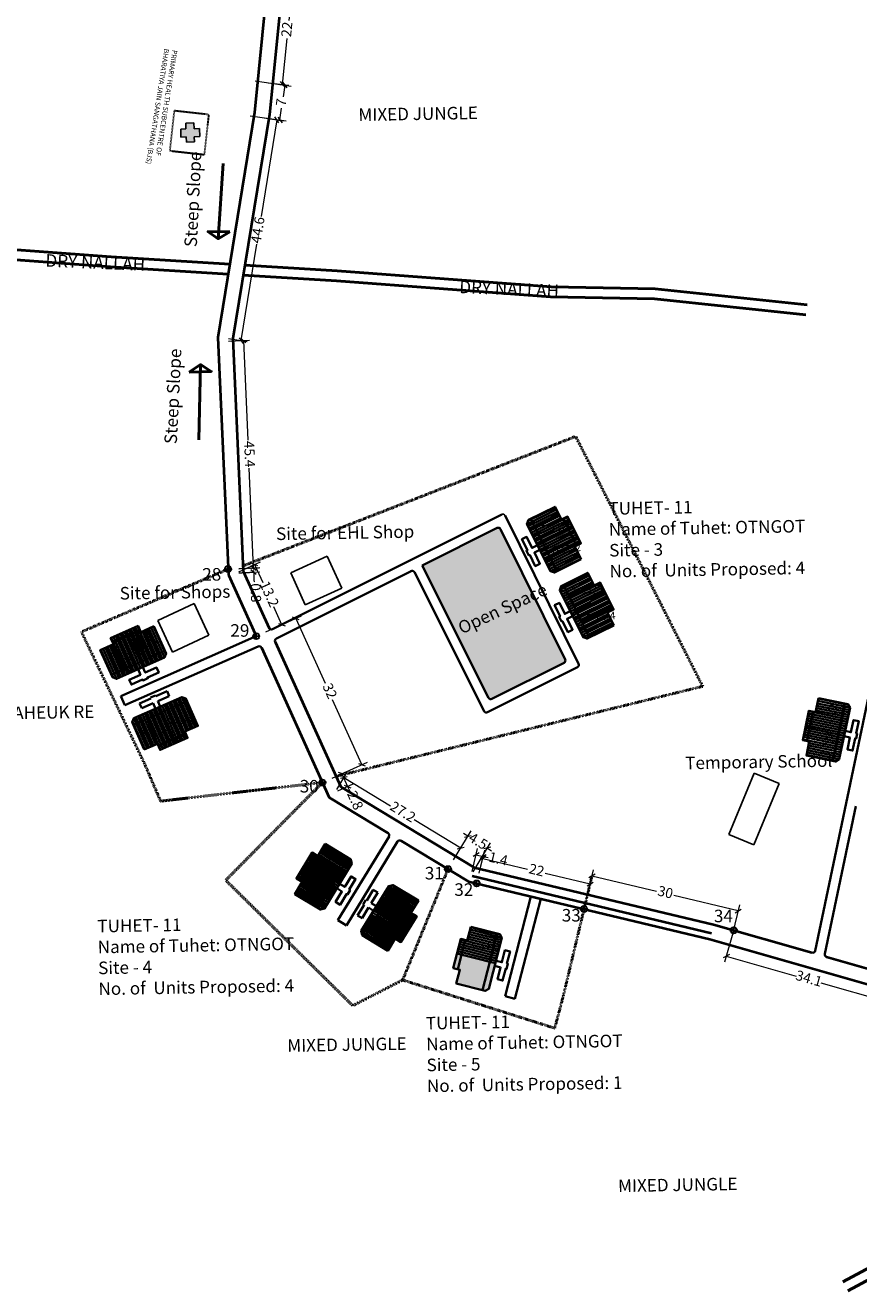
# Model space of a CAD drawing. Units: millimetres. Extents: x 16562 to 48061, y -2647 to 28586.
# Drawn here: x 16732 to 16898, y 10799 to 11051 of the extents above; entities that cross this region are included whole.
import ezdxf

# ---------------------------------------------------------------- set-up
doc = ezdxf.new("R2010")
doc.units = ezdxf.units.MM
doc.header["$MEASUREMENT"] = 0
doc.linetypes.add('ACAD_ISO02W100', pattern=[15, 12, -3])
for name, color, linetype in [('Com fac', 20, 'Continuous'), ('dimension', 10, 'Continuous'), ('NO UNITS', 7, 'Continuous'), ('OPEN SPACE', 71, 'Continuous'), ('Propsed Pucca App. Road', 7, 'Continuous'), ('Pwd temp', 10, 'Continuous'), ('TCPO', 7, 'Continuous'), ('Text', 7, 'Continuous')]:
    doc.layers.add(name, color=color, linetype=linetype)
for name, color, linetype, lineweight in [('Du', 7, 'Continuous', 35), ('Katcha Rd Existing', 5, 'Continuous', 35), ('New Road Proposed', 6, 'Continuous', 40), ('Nullah', 140, 'Continuous', 35), ('Proposed Paved Path', 7, 'Continuous', 35), ('Tuhet Bnd', 170, 'ACAD_ISO02W100', 30)]:
    doc.layers.add(name, color=color, linetype=linetype, lineweight=lineweight)
doc.styles.get("Standard").update_dxf_attribs({"font": 'ARIALN.TTF'})
doc.dimstyles.new('ISO-25', dxfattribs={"dimtxt": 2, "dimasz": 1, "dimexe": 1.25, "dimexo": 0.625, "dimtad": 0, "dimdec": 1, "dimdsep": 46, "dimtxsty": 'Standard', "dimblk": 'OBLIQUE', "dimcen": 2.5, "dimclrd": 7, "dimclre": 7, "dimclrt": 7, "dimadec": 0, "dimazin": 0, "dimtfac": 1, "dimtdec": 1, "dimtmove": 0, "dimatfit": 3, "dimfxl": 0, "dimlwd": 5, "dimlwe": 5, "dimarcsym": 0})

# ---------------------------------------------------------------- blocks, each defined once
blk = doc.blocks.new('_Oblique')
at = {"layer": 'Tuhet Bnd', "color": 0, "lineweight": -2}
blk.add_line((-0.5, -0.5), (0.5, 0.5), dxfattribs=at)
blk = doc.blocks.new('*D396')
at = {"layer": 'Defpoints', "color": 0, "lineweight": 50, "ltscale": 0.002}
for p in [(16781.93, 11061.56), (16779.74, 11039.67), (16783.23, 11039.32)]:
    blk.add_point(p, dxfattribs=at)
at = {"layer": 'dimension', "color": 7, "lineweight": 5, "ltscale": 0.002}
for p, q in [((16782.56, 11061.5), (16786.67, 11061.09)), ((16785.42, 11061.21), (16784.51, 11052.07)), ((16783.23, 11039.32), (16784.15, 11048.47)), ((16780.36, 11039.61), (16784.48, 11039.2))]:
    blk.add_line(p, q, dxfattribs=at)
for p, rotation in [((16785.42, 11061.21), 84.28255148787179), ((16783.23, 11039.32), 264.2825514878718)]:
    blk.add_blockref('_Oblique', p, dxfattribs=dict(at, rotation=rotation))
at = {"layer": 'dimension', "color": 7, "lineweight": 50, "ltscale": 0.002, "insert": (16784.33, 11050.27), "char_height": 2, "attachment_point": 5, "rotation": 84.2826}
blk.add_mtext('22', dxfattribs=at)
blk = doc.blocks.new('*D397')
at = {"layer": 'Defpoints', "color": 0, "lineweight": 50, "ltscale": 0.002}
for p in [(16777.15, 11040.1), (16776.16, 11033.17), (16782.72, 11032.24)]:
    blk.add_point(p, dxfattribs=at)
at = {"layer": 'dimension', "color": 7, "lineweight": 5, "ltscale": 0.002}
for p, q in [((16777.77, 11040.01), (16784.94, 11038.99)), ((16783.71, 11039.17), (16783.38, 11036.84)), ((16782.72, 11032.24), (16783.05, 11034.56)), ((16776.78, 11033.08), (16783.95, 11032.06))]:
    blk.add_line(p, q, dxfattribs=at)
for p, rotation in [((16783.71, 11039.17), 81.87592782487941), ((16782.72, 11032.24), 261.8759278248795)]:
    blk.add_blockref('_Oblique', p, dxfattribs=dict(at, rotation=rotation))
at = {"layer": 'dimension', "color": 7, "lineweight": 50, "ltscale": 0.002, "insert": (16783.21, 11035.7), "char_height": 2, "attachment_point": 5, "rotation": 81.8759}
blk.add_mtext('7', dxfattribs=at)
blk = doc.blocks.new('*D398')
at = {"layer": 'Defpoints', "color": 0, "lineweight": 50, "ltscale": 0.002}
for p in [(16778.97, 11032.77), (16771.83, 10988.75), (16774.96, 10988.24)]:
    blk.add_point(p, dxfattribs=at)
at = {"layer": 'dimension', "color": 7, "lineweight": 5, "ltscale": 0.002}
for p, q in [((16782.1, 11032.26), (16778.97, 11013)), ((16779.58, 11032.67), (16783.33, 11032.06)), ((16774.96, 10988.24), (16778.08, 11007.5)), ((16772.45, 10988.65), (16776.19, 10988.04))]:
    blk.add_line(p, q, dxfattribs=at)
for p, rotation in [((16782.1, 11032.26), 80.79033251755126), ((16774.96, 10988.24), 260.7903325175513)]:
    blk.add_blockref('_Oblique', p, dxfattribs=dict(at, rotation=rotation))
at = {"layer": 'dimension', "color": 7, "lineweight": 50, "ltscale": 0.002, "insert": (16778.53, 11010.25), "char_height": 2, "attachment_point": 5, "rotation": 80.7903}
blk.add_mtext('44.6', dxfattribs=at)
blk = doc.blocks.new('*D399')
at = {"layer": 'Defpoints', "color": 0, "lineweight": 50, "ltscale": 0.002}
for p in [(16771.86, 10988.13), (16773.88, 10942.77), (16777.42, 10942.93)]:
    blk.add_point(p, dxfattribs=at)
at = {"layer": 'dimension', "color": 7, "lineweight": 5, "ltscale": 0.002}
for p, q in [((16772.48, 10988.15), (16776.65, 10988.34)), ((16775.41, 10988.28), (16776.29, 10968.39)), ((16777.42, 10942.93), (16776.54, 10962.82)), ((16774.5, 10942.8), (16778.67, 10942.98))]:
    blk.add_line(p, q, dxfattribs=at)
for p, rotation in [((16775.41, 10988.28), 92.54778811300713), ((16777.42, 10942.93), 272.5477881130071)]:
    blk.add_blockref('_Oblique', p, dxfattribs=dict(at, rotation=rotation))
at = {"layer": 'dimension', "color": 7, "lineweight": 50, "ltscale": 0.002, "insert": (16776.41, 10965.61), "char_height": 2, "attachment_point": 5, "rotation": 272.5478}
blk.add_mtext('45.4', dxfattribs=at)
blk = doc.blocks.new('*D400')
at = {"layer": 'Defpoints', "color": 0, "lineweight": 50, "ltscale": 0.002}
for p in [(16773.88, 10942.74), (16773.91, 10941.92), (16777.46, 10942.08)]:
    blk.add_point(p, dxfattribs=at)
at = {"layer": 'Tuhet Bnd', "color": 7, "lineweight": 5, "ltscale": 0.002}
for p, q in [((16777.42, 10942.9), (16777.38, 10943.9)), ((16774.5, 10942.77), (16778.67, 10942.96)), ((16774.54, 10941.95), (16778.71, 10942.14)), ((16777.42, 10942.9), (16777.46, 10942.08)), ((16777.46, 10942.08), (16777.55, 10940.08))]:
    blk.add_line(p, q, dxfattribs=at)
for p, rotation in [((16777.42, 10942.9), 272.5477881128905), ((16777.46, 10942.08), 92.54778811289054)]:
    blk.add_blockref('_Oblique', p, dxfattribs=dict(at, rotation=rotation))
at = {"layer": 'Tuhet Bnd', "color": 7, "lineweight": 50, "ltscale": 0.002, "insert": (16777.64, 10937.96), "char_height": 2, "attachment_point": 5, "rotation": 272.5478}
blk.add_mtext('0.8', dxfattribs=at)
blk = doc.blocks.new('*D401')
at = {"layer": 'Defpoints', "color": 0, "lineweight": 50, "ltscale": 0.002}
for p in [(16773.91, 10941.92), (16783.1, 10931.61), (16779.35, 10929.92)]:
    blk.add_point(p, dxfattribs=at)
at = {"layer": 'dimension', "color": 7, "lineweight": 5, "ltscale": 0.002}
for p, q in [((16774.48, 10942.18), (16778.8, 10944.14)), ((16777.66, 10943.62), (16779.28, 10940.05)), ((16783.1, 10931.61), (16781.48, 10935.18)), ((16779.92, 10930.17), (16784.24, 10932.13))]:
    blk.add_line(p, q, dxfattribs=at)
for p, rotation in [((16777.66, 10943.62), 114.3669126459064), ((16783.1, 10931.61), 294.3669126459064)]:
    blk.add_blockref('_Oblique', p, dxfattribs=dict(at, rotation=rotation))
at = {"layer": 'dimension', "color": 7, "lineweight": 50, "ltscale": 0.002, "insert": (16780.38, 10937.62), "char_height": 2, "attachment_point": 5, "rotation": 294.3669}
blk.add_mtext('13.2', dxfattribs=at)
blk = doc.blocks.new('A$C4672362B')
at = {"layer": 'dimension'}
for points in [[(0, 0.62), (1.22, 0.62)], [(0.61, 1.22), (0.61, 0)]]:
    blk.add_lwpolyline(points, dxfattribs=at)
at = {"layer": 'dimension', "lineweight": 30}
blk.add_circle((0.61, 0.61), 0.61, dxfattribs=at)
blk = doc.blocks.new('*D402')
at = {"layer": 'Defpoints', "color": 0, "lineweight": 50, "ltscale": 0.002}
for p in [(16792.55, 10900.77), (16793.71, 10898.22), (16796.2, 10899.35)]:
    blk.add_point(p, dxfattribs=at)
at = {"layer": 'dimension', "color": 7, "lineweight": 5, "ltscale": 0.002}
for p, q in [((16793.12, 10901.03), (16796.19, 10902.41)), ((16795.05, 10901.9), (16796.2, 10899.35)), ((16794.28, 10898.48), (16797.34, 10899.86)), ((16796.2, 10899.35), (16796.62, 10898.44))]:
    blk.add_line(p, q, dxfattribs=at)
for p, rotation in [((16795.05, 10901.9), 114.3669126459317), ((16796.2, 10899.35), 294.3669126459317)]:
    blk.add_blockref('_Oblique', p, dxfattribs=dict(at, rotation=rotation))
at = {"layer": 'dimension', "color": 7, "lineweight": 50, "ltscale": 0.002, "insert": (16797.5, 10896.49), "char_height": 2, "attachment_point": 5, "rotation": 294.3669}
blk.add_mtext('2.8', dxfattribs=at)
blk = doc.blocks.new('*D403')
at = {"layer": 'Defpoints', "color": 0, "lineweight": 50, "ltscale": 0.002}
for p in [(16793.71, 10898.22), (16818.76, 10887.08), (16817, 10884.17)]:
    blk.add_point(p, dxfattribs=at)
at = {"layer": 'dimension', "color": 7, "lineweight": 5, "ltscale": 0.002}
for p, q in [((16794.03, 10898.75), (16796.11, 10902.2)), ((16795.46, 10901.13), (16804.74, 10895.53)), ((16818.76, 10887.08), (16809.48, 10892.68)), ((16817.32, 10884.71), (16819.4, 10888.15))]:
    blk.add_line(p, q, dxfattribs=at)
for p, rotation in [((16795.46, 10901.13), 148.9048382007207), ((16818.76, 10887.08), 328.9048382007207)]:
    blk.add_blockref('_Oblique', p, dxfattribs=dict(at, rotation=rotation))
at = {"layer": 'dimension', "color": 7, "lineweight": 50, "ltscale": 0.002, "insert": (16807.11, 10894.1), "char_height": 2, "attachment_point": 5, "rotation": 328.9048}
blk.add_mtext('27.2', dxfattribs=at)
blk = doc.blocks.new('*D404')
at = {"layer": 'Defpoints', "color": 0, "lineweight": 50, "ltscale": 0.002}
for p in [(16824.07, 10887.08), (16817, 10884.17), (16820.9, 10881.82)]:
    blk.add_point(p, dxfattribs=at)
at = {"layer": 'dimension', "color": 7, "lineweight": 5, "ltscale": 0.002}
for p, q in [((16817.32, 10884.71), (16820.82, 10890.5)), ((16820.17, 10889.43), (16819.32, 10889.95)), ((16820.17, 10889.43), (16820.27, 10889.37)), ((16821.22, 10882.36), (16824.71, 10888.15)), ((16824.07, 10887.08), (16823.97, 10887.14)), ((16824.07, 10887.08), (16824.93, 10886.56))]:
    blk.add_line(p, q, dxfattribs=at)
for p, rotation in [((16820.17, 10889.43), 328.9048382007191), ((16824.07, 10887.08), 148.9048382007191)]:
    blk.add_blockref('_Oblique', p, dxfattribs=dict(at, rotation=rotation))
at = {"layer": 'dimension', "color": 7, "lineweight": 50, "ltscale": 0.002, "insert": (16822.12, 10888.26), "char_height": 2, "attachment_point": 5, "rotation": 328.9048}
blk.add_mtext('4.5', dxfattribs=at)
blk = doc.blocks.new('*D405')
at = {"layer": 'Defpoints', "color": 0, "lineweight": 50, "ltscale": 0.002}
for p in [(16823.25, 10885.42), (16820.9, 10881.82), (16822.31, 10881.48)]:
    blk.add_point(p, dxfattribs=at)
at = {"layer": 'dimension', "color": 7, "lineweight": 5, "ltscale": 0.002}
for p, q in [((16821.04, 10882.43), (16822.13, 10886.97)), ((16821.84, 10885.76), (16823.25, 10885.42)), ((16822.45, 10882.09), (16823.54, 10886.64)), ((16823.25, 10885.42), (16824.22, 10885.19))]:
    blk.add_line(p, q, dxfattribs=at)
for p, rotation in [((16821.84, 10885.76), 166.5668677585757), ((16823.25, 10885.42), 346.5668677585757)]:
    blk.add_blockref('_Oblique', p, dxfattribs=dict(at, rotation=rotation))
at = {"layer": 'dimension', "color": 7, "lineweight": 50, "ltscale": 0.002, "insert": (16826.2, 10884.71), "char_height": 2, "attachment_point": 5, "rotation": 346.5669}
blk.add_mtext('1.4', dxfattribs=at)
blk = doc.blocks.new('*D406')
at = {"layer": 'Defpoints', "color": 0, "lineweight": 50, "ltscale": 0.002}
for p in [(16779.35, 10929.92), (16799.06, 10903.71), (16792.55, 10900.77)]:
    blk.add_point(p, dxfattribs=at)
at = {"layer": 'dimension', "color": 7, "lineweight": 5, "ltscale": 0.002}
for p, q in [((16779.92, 10930.17), (16786.99, 10933.38)), ((16785.85, 10932.86), (16791.71, 10919.92)), ((16799.06, 10903.71), (16793.19, 10916.65)), ((16793.12, 10901.03), (16800.19, 10904.23))]:
    blk.add_line(p, q, dxfattribs=at)
for p, rotation in [((16785.85, 10932.86), 114.3669126459095), ((16799.06, 10903.71), 294.3669126459095)]:
    blk.add_blockref('_Oblique', p, dxfattribs=dict(at, rotation=rotation))
at = {"layer": 'dimension', "color": 7, "lineweight": 50, "ltscale": 0.002, "insert": (16792.45, 10918.29), "char_height": 2, "attachment_point": 5, "rotation": 294.3669}
blk.add_mtext('32', dxfattribs=at)
blk = doc.blocks.new('*D410')
at = {"layer": 'Defpoints', "color": 0, "lineweight": 50, "ltscale": 0.002}
for p in [(16822.31, 10881.48), (16844.55, 10879.9), (16843.71, 10876.37)]:
    blk.add_point(p, dxfattribs=at)
at = {"layer": 'dimension', "color": 7, "lineweight": 5, "ltscale": 0.002}
for p, q in [((16822.45, 10882.09), (16823.44, 10886.23)), ((16823.15, 10885.02), (16832.09, 10882.88)), ((16844.55, 10879.9), (16835.61, 10882.04)), ((16843.85, 10876.98), (16844.84, 10881.12))]:
    blk.add_line(p, q, dxfattribs=at)
for p, rotation in [((16823.15, 10885.02), 166.5668677586096), ((16844.55, 10879.9), 346.5668677586096)]:
    blk.add_blockref('_Oblique', p, dxfattribs=dict(at, rotation=rotation))
at = {"layer": 'dimension', "color": 7, "lineweight": 50, "ltscale": 0.002, "insert": (16833.85, 10882.46), "char_height": 2, "attachment_point": 5, "rotation": 346.5669}
blk.add_mtext('22', dxfattribs=at)
blk = doc.blocks.new('*D411')
at = {"layer": 'Defpoints', "color": 0, "lineweight": 50, "ltscale": 0.002}
for p in [(16843.71, 10876.37), (16874.11, 10874.56), (16872.88, 10869.4)]:
    blk.add_point(p, dxfattribs=at)
at = {"layer": 'dimension', "color": 7, "lineweight": 5, "ltscale": 0.002}
for p, q in [((16843.85, 10876.98), (16845.23, 10882.74)), ((16844.94, 10881.52), (16857.78, 10878.46)), ((16874.11, 10874.56), (16861.27, 10877.62)), ((16873.03, 10870.01), (16874.41, 10875.77))]:
    blk.add_line(p, q, dxfattribs=at)
for p, rotation in [((16844.94, 10881.52), 166.5668677585867), ((16874.11, 10874.56), 346.5668677585867)]:
    blk.add_blockref('_Oblique', p, dxfattribs=dict(at, rotation=rotation))
at = {"layer": 'dimension', "color": 7, "lineweight": 50, "ltscale": 0.002, "insert": (16859.53, 10878.04), "char_height": 2, "attachment_point": 5, "rotation": 346.5669}
blk.add_mtext('30', dxfattribs=at)
blk = doc.blocks.new('*D412')
at = {"layer": 'Defpoints', "color": 0, "lineweight": 50, "ltscale": 0.002}
for p in [(16873.19, 10870.69), (16906.03, 10861.32), (16904.56, 10856.17)]:
    blk.add_point(p, dxfattribs=at)
at = {"layer": 'dimension', "color": 7, "lineweight": 5, "ltscale": 0.002}
for p, q in [((16873.02, 10870.09), (16871.38, 10864.34)), ((16871.72, 10865.54), (16885.64, 10861.57)), ((16904.56, 10856.17), (16890.64, 10860.14)), ((16905.85, 10860.72), (16904.21, 10854.97))]:
    blk.add_line(p, q, dxfattribs=at)
for p, rotation in [((16871.72, 10865.54), 164.0713160577192), ((16904.56, 10856.17), 344.0713160577192)]:
    blk.add_blockref('_Oblique', p, dxfattribs=dict(at, rotation=rotation))
at = {"layer": 'dimension', "color": 7, "lineweight": 50, "ltscale": 0.002, "insert": (16888.14, 10860.85), "char_height": 2, "attachment_point": 5, "rotation": 344.0713}
blk.add_mtext('34.1', dxfattribs=at)
blk = doc.blocks.new('A$C347127E2')
at = {"layer": 'Pwd temp', "ltscale": 0.002}
blk.add_hatch(color=256, dxfattribs=at).paths.add_polyline_path([(2.74, 2.67), (2.74, 3.78), (1.14, 3.78), (1.14, 2.67), (0, 2.67), (0, 1.06), (1.14, 1.06), (1.14, 0), (2.74, 0), (2.74, 1.06), (3.78, 1.06), (3.78, 2.67)])
for p, q in [((0, 1.06), (0, 2.67)), ((0, 2.67), (1.14, 2.67)), ((1.14, 3.78), (2.74, 3.78)), ((1.14, 2.67), (1.14, 3.78)), ((2.74, 3.78), (2.74, 2.67)), ((2.74, 2.67), (3.78, 2.67)), ((3.78, 2.67), (3.78, 1.06)), ((1.14, 1.06), (0, 1.06)), ((1.14, 0), (1.14, 1.06)), ((2.74, 0), (1.14, 0)), ((3.78, 1.06), (2.74, 1.06)), ((2.74, 1.06), (2.74, 0))]:
    blk.add_line(p, q, dxfattribs=at)

msp = doc.modelspace()

# ---------------------------------------------------------------- hatches: boundary and pattern name
at = {"layer": 'Du'}
h = msp.add_hatch(dxfattribs=at)
h.set_pattern_fill('LINE', color=2, scale=0.15, angle=746.3509, style=0)
h.set_pattern_definition([(26.35094, (16602.40973, 10869.82887), (-0.2113922, 0.4267639), [])])
h.paths.add_polyline_path([(16840.18, 10949.89), (16838.85, 10952.57), (16837.58, 10955.13), (16835.16, 10953.93), (16837.76, 10948.69)])
h.paths.add_polyline_path([(16842.78, 10944.64), (16841.51, 10947.2), (16840.18, 10949.89), (16837.76, 10948.69), (16840.36, 10943.45)])
h.paths.add_polyline_path([(16840.36, 10943.45), (16837.76, 10948.69), (16835.34, 10947.49), (16837.94, 10942.25)])
h.paths.add_polyline_path([(16837.76, 10948.69), (16835.16, 10953.93), (16832.74, 10952.73), (16835.34, 10947.49)])
h.paths.add_polyline_path([(16837.94, 10942.25), (16832.74, 10952.73), (16832.25, 10952.49), (16831.98, 10951.68), (16836.64, 10942.27), (16837.44, 10942)])
h.paths.add_polyline_path([(16841.39, 10950.48), (16840.06, 10953.17), (16838.85, 10952.57), (16840.18, 10949.89)])
h.paths.add_polyline_path([(16842.72, 10947.8), (16841.39, 10950.48), (16840.18, 10949.89), (16841.51, 10947.2)])
h = msp.add_hatch(dxfattribs=at)
h.set_pattern_fill('LINE', color=2, scale=0.15, angle=746.3509, style=0)
h.set_pattern_definition([(26.35094, (16608.9325, 10856.6605), (-0.2113922, 0.4267639), [])])
h.paths.add_polyline_path([(16846.7, 10936.72), (16845.37, 10939.41), (16844.1, 10941.96), (16841.69, 10940.76), (16844.28, 10935.52)])
h.paths.add_polyline_path([(16849.3, 10931.48), (16848.03, 10934.03), (16846.7, 10936.72), (16844.28, 10935.52), (16846.88, 10930.28)])
h.paths.add_polyline_path([(16846.88, 10930.28), (16844.28, 10935.52), (16841.86, 10934.32), (16844.46, 10929.08)])
h.paths.add_polyline_path([(16844.28, 10935.52), (16841.69, 10940.76), (16839.27, 10939.56), (16841.86, 10934.32)])
h.paths.add_polyline_path([(16844.46, 10929.08), (16839.27, 10939.56), (16838.77, 10939.32), (16838.5, 10938.51), (16843.16, 10929.11), (16843.97, 10928.83)])
h.paths.add_polyline_path([(16847.91, 10937.32), (16846.58, 10940), (16845.37, 10939.41), (16846.7, 10936.72)])
h.paths.add_polyline_path([(16849.24, 10934.63), (16847.91, 10937.32), (16846.7, 10936.72), (16848.03, 10934.03)])
h = msp.add_hatch(dxfattribs=at)
h.set_pattern_fill('LINE', color=2, scale=0.15, angle=473.9859, style=0)
h.set_pattern_definition([(113.9859, (16822.4042, 10688.0605), (-0.4351237, -0.1936012), [])])
h.paths.add_polyline_path([(16752.23, 10928.93), (16749.49, 10927.71), (16746.88, 10926.55), (16747.98, 10924.09), (16753.33, 10926.46)])
h.paths.add_polyline_path([(16757.57, 10931.31), (16754.97, 10930.15), (16752.23, 10928.93), (16753.33, 10926.46), (16758.67, 10928.84)])
h.paths.add_polyline_path([(16758.67, 10928.84), (16753.33, 10926.46), (16754.42, 10924), (16759.77, 10926.38)])
h.paths.add_polyline_path([(16753.33, 10926.46), (16747.98, 10924.09), (16749.08, 10921.62), (16754.42, 10924)])
h.paths.add_polyline_path([(16759.77, 10926.38), (16749.08, 10921.62), (16749.3, 10921.12), (16750.09, 10920.81), (16759.69, 10925.08), (16759.99, 10925.87)])
h.paths.add_polyline_path([(16751.68, 10930.16), (16748.94, 10928.94), (16749.49, 10927.71), (16752.23, 10928.93)])
h.paths.add_polyline_path([(16754.42, 10931.38), (16751.68, 10930.16), (16752.23, 10928.93), (16754.97, 10930.15)])
h = msp.add_hatch(dxfattribs=at)
h.set_pattern_fill('LINE', color=2, scale=0.15, angle=653.7622, style=0)
h.set_pattern_definition([(293.76217, (16691.7705, 11150.21856), (0.43587635, 0.1919007), [])])
h.paths.add_polyline_path([(16761.01, 10909.08), (16763.75, 10910.29), (16766.36, 10911.43), (16765.27, 10913.9), (16759.92, 10911.55)])
h.paths.add_polyline_path([(16755.65, 10906.72), (16758.26, 10907.87), (16761.01, 10909.08), (16759.92, 10911.55), (16754.56, 10909.19)])
h.paths.add_polyline_path([(16754.56, 10909.19), (16759.92, 10911.55), (16758.83, 10914.02), (16753.48, 10911.66)])
h.paths.add_polyline_path([(16759.92, 10911.55), (16765.27, 10913.9), (16764.18, 10916.38), (16758.83, 10914.02)])
h.paths.add_polyline_path([(16753.48, 10911.66), (16764.18, 10916.38), (16763.96, 10916.88), (16763.17, 10917.19), (16753.56, 10912.96), (16753.25, 10912.16)])
h.paths.add_polyline_path([(16761.55, 10907.84), (16764.3, 10909.05), (16763.75, 10910.29), (16761.01, 10909.08)])
h.paths.add_polyline_path([(16758.8, 10906.63), (16761.55, 10907.84), (16761.01, 10909.08), (16758.26, 10907.87)])
h = msp.add_hatch(dxfattribs=at)
h.set_pattern_fill('LINE', color=2, scale=0.15, angle=888.0935, style=0)
h.set_pattern_definition([(168.09353, (17125.1786, 10826.89583), (-0.0982574, -0.4660038), [])])
h.paths.add_polyline_path([(16888.9, 10911.26), (16888.28, 10908.32), (16887.7, 10905.53), (16890.34, 10904.98), (16891.54, 10910.7)])
h.paths.add_polyline_path([(16890.11, 10916.98), (16889.52, 10914.19), (16888.9, 10911.26), (16891.54, 10910.7), (16892.75, 10916.42)])
h.paths.add_polyline_path([(16892.75, 10916.42), (16891.54, 10910.7), (16894.19, 10910.14), (16895.39, 10915.87)])
h.paths.add_polyline_path([(16891.54, 10910.7), (16890.34, 10904.98), (16892.98, 10904.42), (16894.19, 10910.14)])
h.paths.add_polyline_path([(16895.39, 10915.87), (16892.98, 10904.42), (16893.52, 10904.31), (16894.23, 10904.77), (16896.4, 10915.04), (16895.93, 10915.75)])
h.paths.add_polyline_path([(16887.58, 10911.54), (16886.96, 10908.6), (16888.28, 10908.32), (16888.9, 10911.26)])
h.paths.add_polyline_path([(16888.2, 10914.47), (16887.58, 10911.54), (16888.9, 10911.26), (16889.52, 10914.19)])
h = msp.add_hatch(dxfattribs=at)
h.set_pattern_fill('LINE', color=2, scale=0.15, angle=508.8025, style=0)
h.set_pattern_definition([(148.8025, (16983.8602, 10725.21676), (-0.2466925, -0.407378), [])])
h.paths.add_polyline_path([(16788.72, 10882.9), (16787.17, 10880.33), (16785.69, 10877.9), (16788, 10876.5), (16791.03, 10881.5)])
h.paths.add_polyline_path([(16791.75, 10887.9), (16790.28, 10885.47), (16788.72, 10882.9), (16791.03, 10881.5), (16794.06, 10886.51)])
h.paths.add_polyline_path([(16794.06, 10886.51), (16791.03, 10881.5), (16793.34, 10880.1), (16796.37, 10885.11)])
h.paths.add_polyline_path([(16791.03, 10881.5), (16788, 10876.5), (16790.31, 10875.1), (16793.34, 10880.1)])
h.paths.add_polyline_path([(16796.37, 10885.11), (16790.31, 10875.1), (16790.78, 10874.81), (16791.6, 10875.02), (16797.04, 10884), (16796.84, 10884.82)])
h.paths.add_polyline_path([(16787.57, 10883.6), (16786.01, 10881.03), (16787.17, 10880.33), (16788.72, 10882.9)])
h.paths.add_polyline_path([(16789.12, 10886.17), (16787.57, 10883.6), (16788.72, 10882.9), (16790.28, 10885.47)])
h = msp.add_hatch(dxfattribs=at)
h.set_pattern_fill('LINE', color=2, scale=0.15, angle=688.5788, style=0)
h.set_pattern_definition([(328.57878, (16612.7422, 11030.05547), (0.2482814, 0.4064116), [])])
h.paths.add_polyline_path([(16807.26, 10871.61), (16808.83, 10874.17), (16810.31, 10876.6), (16808.01, 10878.01), (16804.96, 10873.02)])
h.paths.add_polyline_path([(16804.21, 10866.62), (16805.7, 10869.05), (16807.26, 10871.61), (16804.96, 10873.02), (16801.91, 10868.03)])
h.paths.add_polyline_path([(16801.91, 10868.03), (16804.96, 10873.02), (16802.66, 10874.43), (16799.61, 10869.43)])
h.paths.add_polyline_path([(16804.96, 10873.02), (16808.01, 10878.01), (16805.71, 10879.42), (16802.66, 10874.43)])
h.paths.add_polyline_path([(16799.61, 10869.43), (16805.71, 10879.42), (16805.24, 10879.71), (16804.41, 10879.51), (16798.94, 10870.55), (16799.14, 10869.72)])
h.paths.add_polyline_path([(16808.42, 10870.91), (16809.98, 10873.47), (16808.83, 10874.17), (16807.26, 10871.61)])
h.paths.add_polyline_path([(16806.85, 10868.35), (16808.42, 10870.91), (16807.26, 10871.61), (16805.7, 10869.05)])
at = {"layer": 'NO UNITS', "lineweight": 50, "ltscale": 0.002}
h = msp.add_hatch(color=256, dxfattribs=at)
h.paths.add_polyline_path([(16818.93, 10865.84), (16818.02, 10866.07), (16817.28, 10863.16), (16818.19, 10862.93)])
h.paths.add_polyline_path([(16824.57, 10864.41), (16818.93, 10865.84), (16818.19, 10862.93), (16818.59, 10862.83), (16817.88, 10860.07), (16823.11, 10858.73)])
h.paths.add_polyline_path([(16825.68, 10864.12), (16824.57, 10864.41), (16823.11, 10858.73), (16823.64, 10858.59), (16824.37, 10859.02)])
at = {"layer": 'OPEN SPACE', "ltscale": 0.002}
msp.add_hatch(color=256, dxfattribs=at).paths.add_polyline_path([(16824.3, 10917.05, 0.414009), (16824.97, 10916.82), (16839.38, 10924.03, 0.413275), (16839.6, 10924.7), (16826.71, 10950.67, 0.415153), (16826.04, 10950.9), (16811.09, 10943.42)])

# ---------------------------------------------------------------- linework, layer by layer
at = {"layer": 'Com fac', "ltscale": 0.002}
for p, q in [((16792.15, 10945.25), (16784.87, 10941.94)), ((16795.05, 10938.88), (16792.15, 10945.25)), ((16784.87, 10941.94), (16787.77, 10935.57)), ((16787.77, 10935.57), (16795.05, 10938.88)), ((16765.59, 10935.85), (16758.35, 10932.47)), ((16768.56, 10929.51), (16765.59, 10935.85)), ((16758.35, 10932.47), (16761.31, 10926.13)), ((16761.31, 10926.13), (16768.56, 10929.51))]:
    msp.add_line(p, q, dxfattribs=at)
at = {"layer": 'Du'}
for p, q in [((16837.94, 10942.25), (16832.74, 10952.73)), ((16839.22, 10952.76), (16841.88, 10947.38)), ((16835.35, 10947.48), (16841.39, 10950.48)), ((16844.46, 10929.08), (16839.27, 10939.56)), ((16841.87, 10934.31), (16847.91, 10937.31)), ((16749.32, 10928.09), (16754.8, 10930.53)), ((16754.44, 10924), (16751.68, 10930.16)), ((16759.77, 10926.38), (16749.08, 10921.62)), ((16756.28, 10921.1), (16756.37, 10920.92)), ((16757.94, 10917.34), (16760.19, 10918.33)), ((16760.19, 10918.33), (16760.62, 10917.37)), ((16753.48, 10911.66), (16764.18, 10916.38)), ((16754.73, 10915.93), (16756.98, 10916.92)), ((16755.15, 10914.97), (16754.73, 10915.93)), ((16757.4, 10915.96), (16755.15, 10914.97)), ((16756.9, 10917.1), (16757.86, 10917.52)), ((16756.98, 10916.92), (16756.9, 10917.1)), ((16757.89, 10914.86), (16757.4, 10915.96)), ((16757.86, 10917.52), (16757.94, 10917.34)), ((16760.62, 10917.37), (16758.36, 10916.38)), ((16758.36, 10916.38), (16758.85, 10915.28)), ((16895.39, 10915.87), (16892.98, 10904.42)), ((16758.82, 10914.01), (16761.55, 10907.84)), ((16887.88, 10908.41), (16889.12, 10914.28)), ((16894.19, 10910.16), (16887.58, 10911.54)), ((16763.92, 10909.91), (16758.43, 10907.49)), ((16786.82, 10880.55), (16789.92, 10885.68)), ((16793.35, 10880.11), (16787.57, 10883.6)), ((16796.37, 10885.11), (16790.31, 10875.1)), ((16796.52, 10878.79), (16796.69, 10878.69)), ((16799.61, 10869.43), (16805.71, 10879.42)), ((16800.03, 10876.65), (16801.31, 10878.75)), ((16802.21, 10878.2), (16800.92, 10876.1)), ((16801.31, 10878.75), (16802.21, 10878.2)), ((16798.2, 10873.65), (16799.48, 10875.75)), ((16800.38, 10875.2), (16799.09, 10873.1)), ((16799.31, 10875.86), (16799.86, 10876.75)), ((16799.48, 10875.75), (16799.31, 10875.86)), ((16799.86, 10876.75), (16800.03, 10876.65)), ((16801.4, 10874.58), (16800.38, 10875.2)), ((16800.92, 10876.1), (16801.95, 10875.47)), ((16799.09, 10873.1), (16798.2, 10873.65)), ((16802.65, 10874.42), (16808.42, 10870.91)), ((16809.18, 10873.96), (16806.05, 10868.84)), ((16826.01, 10870.06), (16823.11, 10858.73)), ((16818.19, 10862.93), (16819.68, 10868.74)), ((16825.68, 10864.12), (16818.02, 10866.07)), ((16827.99, 10864.06), (16828.18, 10864.01))]:
    msp.add_line(p, q, dxfattribs=at)
at = {"layer": 'Du', "color": 2}
for p, q in [((16823.13, 10869.69), (16820.52, 10870.36)), ((16823.25, 10870.15), (16820.64, 10870.82)), ((16823.37, 10870.61), (16820.75, 10871.28)), ((16825.87, 10869.48), (16823.25, 10870.15)), ((16825.98, 10869.94), (16823.37, 10870.61)), ((16819.69, 10867.13), (16818.38, 10867.47)), ((16819.81, 10867.59), (16818.5, 10867.93)), ((16819.93, 10868.05), (16818.62, 10868.39)), ((16820.04, 10868.51), (16818.74, 10868.85)), ((16822.42, 10866.92), (16819.81, 10867.59)), ((16822.54, 10867.38), (16819.93, 10868.05)), ((16822.66, 10867.84), (16820.04, 10868.51)), ((16822.78, 10868.31), (16820.16, 10868.98)), ((16822.9, 10868.77), (16820.28, 10869.44)), ((16823.01, 10869.23), (16820.4, 10869.9)), ((16825.28, 10867.17), (16822.66, 10867.84)), ((16825.39, 10867.64), (16822.78, 10868.31)), ((16825.51, 10868.1), (16822.9, 10868.77)), ((16825.63, 10868.56), (16823.01, 10869.23)), ((16825.75, 10869.02), (16823.13, 10869.69)), ((16826.51, 10867.35), (16825.39, 10867.64)), ((16826.63, 10867.81), (16825.51, 10868.1)), ((16826.74, 10868.27), (16825.63, 10868.56)), ((16826.86, 10868.73), (16825.75, 10869.02)), ((16826.98, 10869.2), (16825.87, 10869.48)), ((16826.63, 10869.78), (16825.98, 10869.94)), ((16819.33, 10865.75), (16818.03, 10866.08)), ((16819.45, 10866.21), (16818.15, 10866.54)), ((16819.57, 10866.67), (16818.26, 10867)), ((16821.95, 10865.08), (16819.33, 10865.75)), ((16822.07, 10865.54), (16819.45, 10866.21)), ((16822.19, 10866), (16819.57, 10866.67)), ((16822.3, 10866.46), (16819.69, 10867.13)), ((16824.57, 10864.41), (16821.95, 10865.08)), ((16824.68, 10864.87), (16822.07, 10865.54)), ((16824.8, 10865.33), (16822.19, 10866)), ((16824.92, 10865.79), (16822.3, 10866.46)), ((16825.04, 10866.25), (16822.42, 10866.92)), ((16825.16, 10866.71), (16822.54, 10867.38)), ((16825.92, 10865.04), (16824.8, 10865.33)), ((16826.03, 10865.5), (16824.92, 10865.79)), ((16826.15, 10865.97), (16825.04, 10866.25)), ((16826.27, 10866.43), (16825.16, 10866.71)), ((16826.39, 10866.89), (16825.28, 10867.17)), ((16825.68, 10864.12), (16824.57, 10864.41)), ((16825.8, 10864.58), (16824.68, 10864.87))]:
    msp.add_line(p, q, dxfattribs=at)
at = {"layer": 'Du'}
for points in [[(16842.78, 10944.64), (16837.44, 10942), (16836.64, 10942.27), (16831.98, 10951.68), (16832.25, 10952.49), (16837.58, 10955.13), (16838.85, 10952.57), (16840.06, 10953.17), (16842.72, 10947.8), (16841.51, 10947.2), (16842.78, 10944.64)], [(16834.54, 10946.51), (16833.47, 10945.98), (16834.56, 10943.77), (16833.62, 10943.3), (16832.53, 10945.51), (16832.35, 10945.42), (16831.88, 10946.36), (16832.06, 10946.45), (16830.97, 10948.65), (16831.91, 10949.12), (16833, 10946.92), (16834.08, 10947.45)], [(16849.3, 10931.48), (16843.97, 10928.83), (16843.16, 10929.11), (16838.5, 10938.51), (16838.77, 10939.32), (16844.1, 10941.96), (16845.37, 10939.41), (16846.58, 10940), (16849.24, 10934.63), (16848.03, 10934.03), (16849.3, 10931.48)], [(16841.07, 10933.34), (16839.99, 10932.81), (16841.08, 10930.6), (16840.14, 10930.14), (16839.05, 10932.34), (16838.87, 10932.25), (16838.4, 10933.19), (16838.58, 10933.28), (16837.49, 10935.49), (16838.43, 10935.95), (16839.52, 10933.75), (16840.6, 10934.28)], [(16757.57, 10931.31), (16759.99, 10925.87), (16759.69, 10925.08), (16750.09, 10920.81), (16749.3, 10921.12), (16746.88, 10926.55), (16749.49, 10927.71), (16748.94, 10928.94), (16754.42, 10931.38), (16754.97, 10930.15), (16757.57, 10931.31)], [(16755.37, 10923.16), (16755.86, 10922.06), (16758.11, 10923.06), (16758.53, 10922.1), (16756.28, 10921.1), (16756.37, 10920.92), (16755.41, 10920.49), (16755.33, 10920.68), (16753.08, 10919.68), (16752.65, 10920.64), (16754.9, 10921.64), (16754.41, 10922.73)], [(16755.65, 10906.72), (16753.25, 10912.16), (16753.56, 10912.96), (16763.17, 10917.19), (16763.96, 10916.88), (16766.36, 10911.43), (16763.75, 10910.29), (16764.3, 10909.05), (16758.8, 10906.63), (16758.26, 10907.87), (16755.65, 10906.72)], [(16890.11, 10916.98), (16895.93, 10915.75), (16896.4, 10915.04), (16894.23, 10904.77), (16893.52, 10904.31), (16887.7, 10905.53), (16888.28, 10908.32), (16886.96, 10908.6), (16888.2, 10914.47), (16889.52, 10914.19), (16890.11, 10916.98)], [(16895.42, 10910.42), (16896.59, 10910.17), (16897.1, 10912.58), (16898.13, 10912.36), (16897.62, 10909.96), (16897.82, 10909.91), (16897.6, 10908.89), (16897.41, 10908.93), (16896.9, 10906.52), (16895.87, 10906.74), (16896.38, 10909.15), (16895.2, 10909.39)], [(16791.75, 10887.9), (16796.84, 10884.82), (16797.04, 10884), (16791.6, 10875.02), (16790.78, 10874.81), (16785.69, 10877.9), (16787.17, 10880.33), (16786.01, 10881.03), (16789.12, 10886.17), (16790.28, 10885.47), (16791.75, 10887.9)], [(16794.6, 10879.96), (16795.62, 10879.33), (16796.9, 10881.44), (16797.79, 10880.89), (16796.52, 10878.79), (16796.69, 10878.69), (16796.15, 10877.79), (16795.98, 10877.89), (16794.7, 10875.79), (16793.8, 10876.33), (16795.08, 10878.44), (16794.05, 10879.06)], [(16804.21, 10866.62), (16799.14, 10869.72), (16798.94, 10870.55), (16804.41, 10879.51), (16805.24, 10879.71), (16810.31, 10876.6), (16808.83, 10874.17), (16809.98, 10873.47), (16806.85, 10868.35), (16805.7, 10869.05), (16804.21, 10866.62)], [(16820.78, 10871.4), (16826.55, 10869.92), (16826.98, 10869.19), (16824.37, 10859.02), (16823.64, 10858.59), (16817.88, 10860.07), (16818.59, 10862.83), (16817.28, 10863.16), (16818.77, 10868.97), (16820.08, 10868.64), (16820.78, 10871.4)], [(16825.81, 10864.62), (16826.97, 10864.32), (16827.58, 10866.7), (16828.6, 10866.44), (16827.99, 10864.06), (16828.18, 10864.01), (16827.92, 10862.99), (16827.73, 10863.04), (16827.12, 10860.66), (16826.1, 10860.92), (16826.71, 10863.3), (16825.55, 10863.6)]]:
    msp.add_lwpolyline(points, dxfattribs=at)
at = {"layer": 'New Road Proposed', "ltscale": 0.002}
for p, q in [((16785.8, 11085.12), (16780.61, 11033.3)), ((16781.78, 11075.05), (16777.64, 11033.69)), ((16777.64, 11033.69), (16770.32, 10988.84)), ((16780.61, 11033.3), (16773.34, 10988.66)), ((16770.32, 10988.84), (16772.43, 10941.57)), ((16773.34, 10988.66), (16775.4, 10942.28)), ((16772.43, 10941.57), (16777.78, 10929.76)), ((16775.4, 10942.28), (16780.53, 10930.95)), ((16781.77, 10928.22), (16794.88, 10899.26)), ((16779.01, 10927.03), (16792.53, 10897.17)), ((16794.88, 10899.26), (16821.47, 10883.23)), ((16792.53, 10897.17), (16804.29, 10890.08)), ((16806.86, 10888.53), (16820.32, 10880.42)), ((16821.47, 10883.23), (16869.2, 10871.83)), ((16820.32, 10880.42), (16868.44, 10868.92)), ((16820.32, 10880.42), (16868.44, 10868.92)), ((16821.07, 10881.52), (16868.79, 10870.12)), ((16869.2, 10871.83), (16888.81, 10866.23)), ((16868.44, 10868.92), (16904.55, 10858.62)), ((16891.7, 10865.4), (16906.03, 10861.32))]:
    msp.add_line(p, q, dxfattribs=at)
at = {"layer": 'Nullah', "lineweight": 50, "ltscale": 0.002}
for points in [[(16696.42, 11010.13), (16707.98, 11008.54), (16727.52, 11006.55), (16749.05, 11004.96), (16772.71, 11003.49)], [(16696.15, 11008.15), (16707.74, 11006.56), (16727.35, 11004.56), (16748.92, 11002.96), (16772.39, 11001.51)], [(16775.4, 11001.32), (16793.98, 11000.17), (16836.69, 10996.98), (16857.39, 10996.59), (16887.61, 10993.41)], [(16775.72, 11003.31), (16794.11, 11002.17), (16836.78, 10998.98), (16857.51, 10998.58), (16887.82, 10995.4)], [(16894.99, 10800.6), (16937.92, 10823.58), (16941.25, 10826.03)], [(16895.94, 10798.84), (16938.99, 10821.89), (16942.21, 10824.25)]]:
    msp.add_lwpolyline(points, dxfattribs=at)
at = {"layer": 'Proposed Paved Path', "ltscale": 0.002}
for p, q in [((16826.94, 10953.59), (16781.21, 10930.71)), ((16842.28, 10923.8), (16827.61, 10953.36)), ((16826.04, 10950.9), (16811.09, 10943.42)), ((16826.71, 10950.67), (16839.6, 10924.7)), ((16824.3, 10917.05), (16811.09, 10943.42)), ((16782, 10928.87), (16808.85, 10942.3)), ((16809.52, 10942.08), (16823.41, 10914.36)), ((16777.52, 10929.1), (16750.95, 10917.38)), ((16778.36, 10927.28), (16751.75, 10915.54)), ((16842.06, 10923.13), (16824.08, 10914.14)), ((16839.38, 10924.03), (16824.97, 10916.82)), ((16900.94, 10921.35), (16889.44, 10866.61)), ((16750.95, 10917.38), (16751.75, 10915.54)), ((16891.35, 10865.99), (16897.54, 10895.45)), ((16804.46, 10889.39), (16794.27, 10872.68)), ((16806.18, 10888.37), (16795.97, 10871.64)), ((16832.76, 10877.44), (16827.6, 10857.56)), ((16834.71, 10876.98), (16829.53, 10857.05)), ((16794.27, 10872.68), (16795.97, 10871.64)), ((16827.6, 10857.56), (16829.53, 10857.05))]:
    msp.add_line(p, q, dxfattribs=at)
for centre, start, end in [((16826.26, 10950.45), 26.3909, 116.5747), ((16809.07, 10941.85), 26.6147, 116.5747), ((16780.98, 10931.16), 204.3669, 296.5747), ((16777.32, 10929.55), 293.8022, 24.3669), ((16782.22, 10928.42), 116.5747, 204.3669), ((16778.56, 10926.82), 24.3669, 113.8022), ((16839.15, 10924.47), 296.5747, 26.3909), ((16841.83, 10923.58), 296.5747, 26.3909), ((16824.75, 10917.27), 206.6147, 296.5747), ((16823.86, 10914.59), 206.6147, 296.5747), ((16804.03, 10889.65), 328.6188, 58.9048), ((16806.6, 10888.11), 58.9048, 148.6188), ((16888.95, 10866.71), 254.0727, 348.1335), ((16891.84, 10865.88), 168.1335, 254.0727)]:
    msp.add_arc(centre, 0.5, start, end, dxfattribs=at)
at = {"layer": 'Propsed Pucca App. Road', "ltscale": 0.002}
msp.add_arc((16827.16, 10953.14), 0.5, 26.3909, 116.5747, dxfattribs=at)
at = {"layer": 'Pwd temp'}
for p, q in [((16877.28, 10901.99), (16872.26, 10889.78)), ((16882.27, 10899.93), (16877.28, 10901.99)), ((16877.25, 10887.73), (16882.27, 10899.93)), ((16872.26, 10889.78), (16877.25, 10887.73))]:
    msp.add_line(p, q, dxfattribs=at)
at = {"layer": 'Text', "lineweight": 50, "ltscale": 0.002}
for p, q in [((16771.36, 11023.54), (16770.41, 11008.55)), ((16766.56, 10968.45), (16766.86, 10983.46))]:
    msp.add_line(p, q, dxfattribs=at)
for points in [[(16772.72, 11009.93), (16770.41, 11008.55), (16768.33, 11009.99), (16772.72, 11009.93)], [(16764.61, 10981.98), (16766.86, 10983.46), (16769, 10982.11), (16764.61, 10981.98)]]:
    msp.add_lwpolyline(points, dxfattribs=at)
at = {"layer": 'Tuhet Bnd', "ltscale": 0.002}
for p, q in [((16761.61, 11034.06), (16760.72, 11026.11)), ((16768.56, 11033.28), (16761.61, 11034.06)), ((16767.67, 11025.33), (16768.56, 11033.28)), ((16760.72, 11026.11), (16767.67, 11025.33))]:
    msp.add_line(p, q, dxfattribs=at)
at = {"layer": 'Tuhet Bnd', "lineweight": 50, "ltscale": 0.002}
for p, q in [((16775.35, 10943.34), (16841.69, 10969.14)), ((16841.69, 10969.14), (16867.02, 10919.32)), ((16867.02, 10919.32), (16793.92, 10901.39)), ((16771.9, 10880.66), (16791.19, 10900.15)), ((16816.23, 10882.88), (16807.18, 10860.78)), ((16797.23, 10855.66), (16771.9, 10880.66)), ((16844.94, 10881.52), (16839.2, 10857.53)), ((16807.18, 10860.78), (16797.23, 10855.66)), ((16807.18, 10860.78), (16837.51, 10851.17)), ((16837.51, 10851.17), (16839.2, 10857.53))]:
    msp.add_line(p, q, dxfattribs=at)
msp.add_lwpolyline([(16772.38, 10942.7), (16743.12, 10930.18), (16755.69, 10903.94), (16758.91, 10896.43), (16791.19, 10900.15)], dxfattribs=at)

# ---------------------------------------------------------------- block references
at = {"layer": 'Katcha Rd Existing', "ltscale": 0.002, "rotation": 271.7180823190251}
msp.add_blockref('A$C347127E2', (16762.88, 11031.55), dxfattribs=at)
at = {"layer": 'New Road Proposed', "ltscale": 0.002}
for p in [(16771.76, 10942.09), (16777.36, 10928.71), (16790.58, 10899.53), (16815.62, 10882.27), (16821.31, 10879.42), (16842.74, 10874.3), (16872.58, 10870.07)]:
    msp.add_blockref('A$C4672362B', p, dxfattribs=at)

# ---------------------------------------------------------------- texts
at = {"layer": 'New Road Proposed', "color": 1, "char_height": 2.5, "attachment_point": 1}
for s, insert in [('{\\fArial|b0|i0|c0|p34;28}', (16767.22, 10942.9)), ('{\\fArial|b0|i0|c0|p34;29}', (16772.83, 10931.71)), ('{\\fArial|b0|i0|c0|p34;30}', (16786.66, 10900.66)), ('{\\fArial|b0|i0|c0|p34;31}', (16811.6, 10883.32)), ('{\\fArial|b0|i0|c0|p34;32}', (16817.49, 10880.05)), ('{\\fArial|b0|i0|c0|p34;33}', (16838.92, 10874.93)), ('{\\fArial|b0|i0|c0|p34;34}', (16869.26, 10874.79))]:
    msp.add_mtext(s, dxfattribs=dict(at, insert=insert))
at = {"layer": 'TCPO', "attachment_point": 1}
for s, insert, char_height, rotation in [('{\\fArial Narrow|b0|i0|c0|p34;MIXED JUNGLE}', (16798.34, 11034.51), 2.5, 1), ('{\\fArial Narrow|b0|i0|c0|p34;Steep Slope}', (16763.63, 11006.96), 2.5, 87.1804), ('{\\fArial Narrow|b0|i0|c0|p34;DRY NALLAH}', (16736.01, 11005.5), 2.5, 357.5525), ('{\\fArial Narrow|b0|i0|c0|p34;DRY NALLAH}', (16818.54, 11000.22), 2.5, 357.6546), ('{\\fArial Narrow|b0|i0|c0|p34;Steep Slope}', (16759.64, 10967.69), 2.5, 87.1804), ('{\\fArial Narrow|b0|i0|c0|p34;TUHET- 11\\PName of Tuhet: OTNGOT\\PSite - 3\\PNo. of  Units Proposed: 4}', (16848.2, 10956.02), 2.5, 1), ('{\\fArial Narrow|b0|i0|c0|p34;Site for EHL Shop}', (16781.91, 10950.97), 2.5, 1), ('{\\fArial Narrow|b0|i0|c0|p34;T-11/1}', (16834.64, 10951.42), 1.5, 5.2956), ('{\\fArial Narrow|b0|i0|c0|p34;T-11/2}', (16836.53, 10947.22), 1.5, 5.2956), ('{\\fArial Narrow|b0|i0|c0|p34;Site for Shops}', (16750.73, 10939.11), 2.5, 1), ('{\\fArial Narrow|b0|i0|c0|p34;Open Space}', (16817.92, 10931.93), 2.5, 24.9158), ('{\\fArial Narrow|b0|i0|c0|p34;T-11/3}', (16840.86, 10939.04), 1.5, 5.2956), ('{\\fArial Narrow|b0|i0|c0|p34;T-11/4}', (16843.43, 10933.66), 1.5, 5.2956), ('{\\fArial Narrow|b0|i0|c0|p34;T-9/1}', (16753.52, 10928.23), 1.5, 3.4204), ('{\\fArial Narrow|b0|i0|c0|p34;T-9/2}', (16748.24, 10925.84), 1.5, 3.4204), ('{\\fArial Narrow|b0|i0|c0|p34;TUHET- 9\\PName of Tuhet: KEUTHEUTMAHEUK RE\\PSite- 1\\PNo. of  Units Proposed: 4}', (16683.75, 10918.63), 2.5, 1), ('{\\fArial Narrow|b0|i0|c0|p34;T-7/2}', (16891.37, 10911.06), 1.5, 77.6406), ('{\\fArial Narrow|b0|i0|c0|p34;T-9/3}', (16760.33, 10912.94), 1.5, 3.4204), ('{\\fArial Narrow|b0|i0|c0|p34;T-9/4}', (16754.99, 10910.58), 1.5, 3.4204), ('{\\fArial Narrow|b0|i0|c0|p34;T-7/1}', (16890.52, 10905.57), 1.5, 77.6406), ('{\\fArial Narrow|b0|i0|c0|p34;Temporary School}', (16863.51, 10905.28), 2.5, 1), ('{\\fArial Narrow|b0|i0|c0|p34;T-11/1}', (16790.13, 10884.75), 1.5, 4.5724), ('{\\fArial Narrow|b0|i0|c0|p34;T-11/2}', (16787.4, 10879.8), 1.5, 4.5724), ('{\\fArial Narrow|b0|i0|c0|p34;T-11/3}', (16803.65, 10876.15), 1.5, 4.5724), ('{\\fArial Narrow|b0|i0|c0|p34;TUHET- 11\\PName of Tuhet: OTNGOT\\PSite - 4\\PNo. of  Units Proposed: 4}', (16746.28, 10872.76), 2.5, 1), ('{\\fArial Narrow|b0|i0|c0|p34;T-11/4}', (16800.91, 10871.05), 1.5, 4.5724), ('{\\fArial Narrow|b0|i0|c0|p34;T-11/1}', (16820.56, 10867.96), 1.5, 11.247), ('{\\fArial Narrow|b0|i0|c0|p34;TUHET- 11\\PName of Tuhet: OTNGOT\\PSite - 5\\PNo. of  Units Proposed: 1}', (16811.78, 10853.41), 2.5, 1), ('{\\fArial Narrow|b0|i0|c0|p34;MIXED JUNGLE}', (16784.16, 10848.95), 2.5, 1), ('{\\fArial Narrow|b0|i0|c0|p34;MIXED JUNGLE}', (16850.12, 10820.99), 2.5, 1)]:
    msp.add_mtext(s, dxfattribs=dict(at, insert=insert, char_height=char_height, rotation=rotation))
at = {"layer": 'Text', "insert": (16762.26, 11046.08), "char_height": 1, "attachment_point": 1, "rotation": 261.0047}
msp.add_mtext('{\\fArial|b1|i0|c0|p34;PRIMARY HEALTH SUBCENTRE OF \\PBHARATIYA JAIN SANGATHANA (BJS)}', dxfattribs=at)

# ---------------------------------------------------------------- dimensions: what is measured, and where the dimension line sits
at = {"layer": 'dimension', "lineweight": 50, "ltscale": 0.002}
for p1, p2, distance, picture, middle in [((16781.93, 11061.56), (16779.74, 11039.67), 3.51, '*D396', (16784.33, 11050.27)), ((16777.15, 11040.1), (16776.16, 11033.17), 6.62, '*D397', (16783.21, 11035.7)), ((16778.97, 11032.77), (16771.83, 10988.75), 3.17, '*D398', (16778.53, 11010.25)), ((16771.86, 10988.13), (16773.88, 10942.77), 3.55, '*D399', (16776.41, 10965.61)), ((16773.91, 10941.92), (16779.35, 10929.92), 4.11, '*D401', (16780.38, 10937.62)), ((16779.35, 10929.92), (16792.55, 10900.77), 7.14, '*D406', (16792.45, 10918.29)), ((16792.55, 10900.77), (16793.71, 10898.22), 2.74, '*D402', (16797.5, 10896.49)), ((16793.71, 10898.22), (16817, 10884.17), 3.4, '*D403', (16807.11, 10894.1)), ((16817.0005, 10884.1701), (16820.8966, 10881.8203), 6.1425, '*D404', (16822.1209, 10888.2551)), ((16820.8966, 10881.8203), (16822.3069, 10881.4835), 4.0468, '*D405', (16826.2023, 10884.7137)), ((16822.31, 10881.48), (16843.71, 10876.37), 3.63, '*D410', (16833.85, 10882.46)), ((16843.71, 10876.37), (16872.88, 10869.4), 5.3, '*D411', (16859.53, 10878.04)), ((16873.191, 10870.6875), (16906.0258, 10861.3165), -5.3538, '*D412', (16888.1391, 10860.8537))]:
    dim = msp.add_aligned_dim(p1=p1, p2=p2, distance=distance, dimstyle='ISO-25', dxfattribs=at)
    dim.commit()
    dim.dimension.update_dxf_attribs({"geometry": picture, "text_midpoint": middle})
at = {"layer": 'Tuhet Bnd', "lineweight": 50, "ltscale": 0.002}
dim = msp.add_aligned_dim(p1=(16773.88, 10942.74), p2=(16773.91, 10941.92), distance=3.55, dimstyle='ISO-25', dxfattribs=at)
dim.commit()
dim.dimension.update_dxf_attribs({"geometry": '*D400', "text_midpoint": (16777.64, 10937.96)})

doc.saveas('drawing.dxf')
